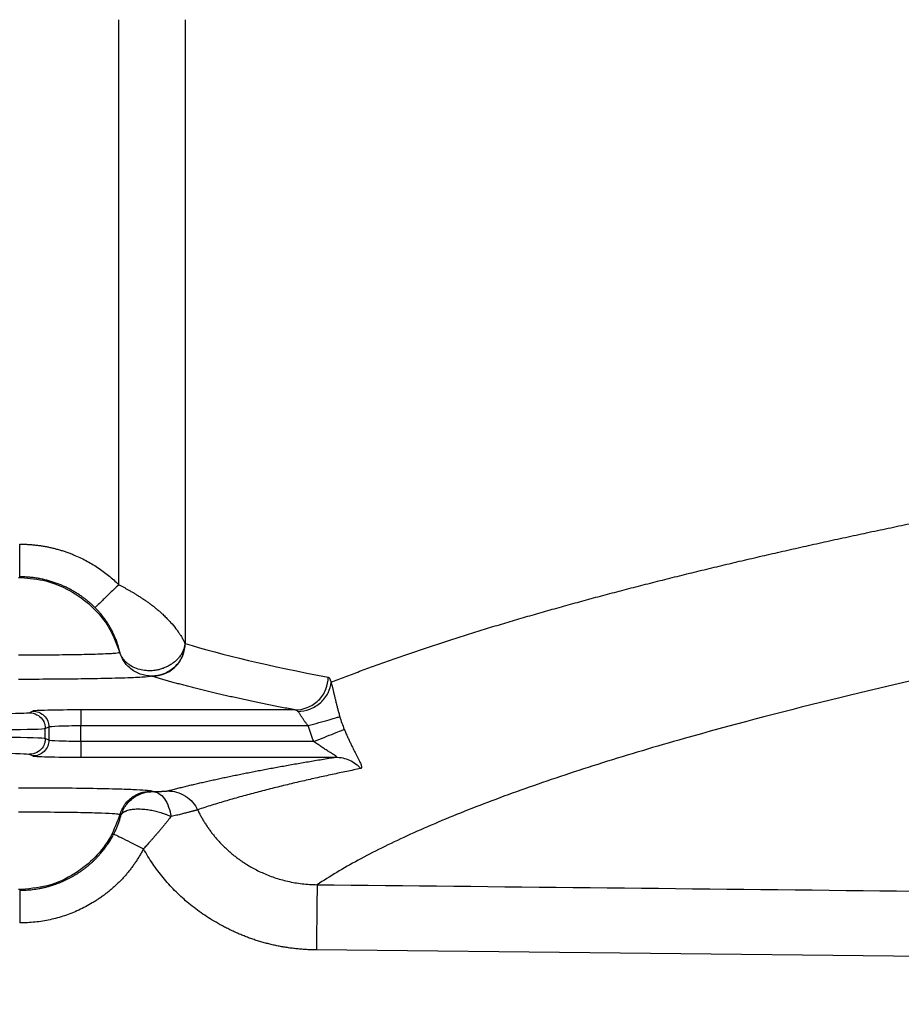
# Model space of a CAD drawing. Units: feet. Extents: x -54.2 to 34.2, y -1.5 to 27.6.
# Drawn here: x 24.7 to 24.7, y 22.2 to 22.2 of the extents above; entities that cross this region are included whole.
import ezdxf
from ezdxf import colors
from ezdxf.entities.mleader import LeaderData, LeaderLine
from ezdxf.enums import TextEntityAlignment as Align
from ezdxf.math import Vec2, Vec3

# ---------------------------------------------------------------- set-up
doc = ezdxf.new("R2010")
doc.units = ezdxf.units.FT
doc.header["$MEASUREMENT"] = 0
doc.layers.add('UGD - TITLEBLOCK', color=7, linetype='Continuous', lineweight=9)
doc.styles.add('UGD_Standard', font='arial.ttf')

# ---------------------------------------------------------------- blocks, each defined once
blk = doc.blocks.new('mc7200_chamber_top')
at = {"color": 7, "linetype": 'Continuous', "lineweight": 25}
for p, q in [((2.6847, 65.1662), (2.6847, 67.328)), ((2.939, 67.328), (2.939, 64.9412)), ((3.3597, 64.687), (2.5397, 64.687)), ((2.3562, 64.6826), (2.3429, 64.676)), ((2.404, 64.6161), (2.4174, 64.6226)), ((2.404, 64.5774), (2.404, 64.6161)), ((2.4174, 64.6226), (2.4174, 64.5709)), ((2.5397, 64.5664), (2.5397, 64.6271)), ((2.5397, 64.6271), (3.4093, 64.6271)), ((2.4174, 64.5709), (2.404, 64.5774)), ((3.4306, 64.5664), (2.5397, 64.5664)), ((2.3429, 64.5174), (2.3562, 64.5109)), ((2.5397, 64.5064), (3.5152, 64.5064)), ((2.8112, 64.3771), (2.8158, 64.3748)), ((2.6933, 64.2843), (2.6888, 64.2865)), ((7.5533, 63.7241), (3.4408, 63.7688))]:
    blk.add_line(p, q, dxfattribs=at)
for points, knots in [([(3.4968, 64.7927), (3.5057, 64.7962), (3.5235, 64.8032), (3.5507, 64.8138), (3.5782, 64.8243), (3.606, 64.8348), (3.6341, 64.8452), (3.6625, 64.8557), (3.6913, 64.8661), (3.7203, 64.8764), (3.7496, 64.8867), (3.7793, 64.897), (3.8092, 64.9073), (3.8394, 64.9175), (3.87, 64.9277), (3.9008, 64.9379), (3.9318, 64.948), (3.9632, 64.9582), (3.9949, 64.9682), (4.0268, 64.9783), (4.059, 64.9883), (4.0914, 64.9983), (4.1242, 65.0082), (4.1571, 65.0181), (4.1904, 65.028), (4.2239, 65.0379), (4.2576, 65.0477), (4.2917, 65.0575), (4.3259, 65.0672), (4.3604, 65.0769), (4.3951, 65.0866), (4.4301, 65.0963), (4.4653, 65.1059), (4.5008, 65.1155), (4.5364, 65.1251), (4.5723, 65.1346), (4.6085, 65.1441), (4.6448, 65.1536), (4.6814, 65.163), (4.7182, 65.1725), (4.7551, 65.1818), (4.7923, 65.1912), (4.8298, 65.2005), (4.8674, 65.2098), (4.9052, 65.219), (4.9432, 65.2282), (4.9814, 65.2374), (5.0198, 65.2466), (5.0584, 65.2557), (5.0972, 65.2648), (5.1361, 65.2738), (5.1753, 65.2829), (5.2146, 65.2919), (5.2541, 65.3008), (5.2937, 65.3098), (5.3336, 65.3187), (5.3736, 65.3275), (5.4138, 65.3364), (5.4541, 65.3452), (5.4946, 65.354), (5.5353, 65.3627), (5.5761, 65.3714), (5.617, 65.3801), (5.6581, 65.3887), (5.6994, 65.3974), (5.7408, 65.4059), (5.7823, 65.4145), (5.824, 65.423), (5.8659, 65.4315), (5.9078, 65.44), (5.9499, 65.4484), (5.9921, 65.4568), (6.0345, 65.4651), (6.0769, 65.4735), (6.1195, 65.4818), (6.1622, 65.49), (6.2051, 65.4983), (6.248, 65.5065), (6.2911, 65.5146), (6.3342, 65.5228), (6.3775, 65.5309), (6.4209, 65.539), (6.4643, 65.547), (6.5079, 65.555), (6.5516, 65.563), (6.5954, 65.571), (6.6392, 65.5789), (6.6832, 65.5868), (6.7273, 65.5946), (6.7714, 65.6024), (6.8156, 65.6102), (6.8599, 65.618), (6.9043, 65.6257), (6.9487, 65.6334), (6.9933, 65.6411), (7.0379, 65.6487), (7.0826, 65.6563), (7.1273, 65.6639), (7.1721, 65.6714), (7.217, 65.6789), (7.2619, 65.6864), (7.3069, 65.6938), (7.352, 65.7013), (7.3971, 65.7086), (7.4423, 65.716), (7.4875, 65.7233), (7.5328, 65.7306), (7.5781, 65.7378), (7.6234, 65.7451), (7.6688, 65.7522), (7.7143, 65.7594), (7.7598, 65.7665), (7.8053, 65.7736), (7.8509, 65.7807), (7.8965, 65.7877), (7.9421, 65.7947), (7.9877, 65.8017), (8.0334, 65.8086), (8.0791, 65.8155), (8.1249, 65.8224), (8.5737, 65.8895), (9.4598, 66.0132), (10.8809, 66.1886), (12.3756, 66.3533), (13.9291, 66.5074), (15.5278, 66.6507), (17.6676, 66.8248), (20.4407, 67.0205), (23.9599, 67.2263), (27.5634, 67.3996), (30.7354, 67.5226), (33.423, 67.6075), (35.2915, 67.6583), (36.8494, 67.6965), (38.0344, 67.7236), (39.1633, 67.7471), (40.2672, 67.7677), (41.3863, 67.7856), (42.5594, 67.8012), (43.7923, 67.8148), (45.1849, 67.8275), (46.7145, 67.838), (48.3575, 67.8448), (49.4516, 67.8464), (49.9967, 67.8464), (50, 67.8464)], [0, 0, 0, 0, 0.001247, 0.0024906, 0.0037308, 0.0049676, 0.006201, 0.0074309, 0.0086575, 0.0098806, 0.0111002, 0.0123164, 0.0135292, 0.0147385, 0.0159444, 0.0171468, 0.0183457, 0.0195412, 0.0207332, 0.0219218, 0.0231069, 0.0242885, 0.0254666, 0.0266412, 0.0278124, 0.0289801, 0.0301443, 0.031305, 0.0324622, 0.0336159, 0.0347662, 0.0359129, 0.0370561, 0.0381959, 0.0393321, 0.0404649, 0.0415941, 0.0427199, 0.0438421, 0.0449608, 0.0460761, 0.0471878, 0.048296, 0.0494007, 0.050502, 0.0515997, 0.0526939, 0.0537846, 0.0548718, 0.0559555, 0.0570357, 0.0581124, 0.0591856, 0.0602553, 0.0613215, 0.0623842, 0.0634434, 0.0644991, 0.0655513, 0.0666, 0.0676453, 0.068687, 0.0697252, 0.07076, 0.0717913, 0.0728191, 0.0738434, 0.0748643, 0.0758816, 0.0768955, 0.0779059, 0.0789129, 0.0799164, 0.0809164, 0.081913, 0.0829061, 0.0838957, 0.0848819, 0.0858647, 0.086844, 0.0878198, 0.0887922, 0.0897612, 0.0907268, 0.0916889, 0.0926476, 0.0936028, 0.0945547, 0.0955031, 0.0964481, 0.0973897, 0.0983279, 0.0992627, 0.1001941, 0.1011221, 0.1020467, 0.1029679, 0.1038858, 0.1048003, 0.1057113, 0.1066191, 0.1075234, 0.1084244, 0.1093221, 0.1102164, 0.1111073, 0.1119949, 0.1128792, 0.1137601, 0.1146377, 0.115512, 0.116383, 0.1172506, 0.118115, 0.118976, 0.1198337, 0.1206882, 0.1215393, 0.1223872, 0.1232318, 0.1240731, 0.1471435, 0.1692536, 0.1903984, 0.2105838, 0.2298245, 0.2481427, 0.2827156, 0.3150841, 0.3453021, 0.3734799, 0.3890446, 0.4048924, 0.4135591, 0.4217121, 0.4293831, 0.4366007, 0.4439998, 0.4517594, 0.4598477, 0.4682336, 0.4789381, 0.4895032, 0.4999307, 0.499994, 0.499994, 0.499994, 0.499994]), ([(50, 67.3513), (49.9968, 67.3513), (49.4063, 67.3512), (48.2316, 67.3494), (46.4842, 67.3414), (44.7561, 67.3283), (43.0521, 67.311), (41.3762, 67.289), (39.8207, 67.2621), (38.3752, 67.2317), (37.0282, 67.2008), (35.6859, 67.1674), (34.3506, 67.1312), (33.0247, 67.0919), (31.7105, 67.049), (30.0791, 66.9907), (27.9765, 66.906), (25.3038, 66.7809), (22.6346, 66.6345), (20.2895, 66.4857), (18.4902, 66.3577), (17.1444, 66.2531), (15.5819, 66.1233), (13.7878, 65.9583), (11.8022, 65.7482), (10.0872, 65.5395), (8.6173, 65.3337), (7.509, 65.1543), (6.661, 64.9989), (6, 64.8641), (5.3864, 64.723), (4.962, 64.6113), (4.6864, 64.5312), (4.5343, 64.4846), (4.3902, 64.438), (4.2539, 64.3915), (4.1255, 64.345), (4.005, 64.2985), (3.8921, 64.2519), (3.7869, 64.2054), (3.6892, 64.1588), (3.5992, 64.1122), (3.5171, 64.0654), (3.4681, 64.034), (3.4436, 64.0184)], [0.4999849, 0.4999849, 0.4999849, 0.4999849, 0.5000424, 0.5107521, 0.5214048, 0.5319995, 0.5425353, 0.5530118, 0.5634283, 0.5721002, 0.5808861, 0.5897855, 0.5987987, 0.6079254, 0.6171649, 0.6265173, 0.643127, 0.6640789, 0.6893596, 0.7104441, 0.7278916, 0.7417111, 0.7519087, 0.7782764, 0.8038682, 0.8286756, 0.8526867, 0.8758966, 0.8905107, 0.9057359, 0.9215667, 0.9379956, 0.9431859, 0.9483719, 0.9535534, 0.9587304, 0.9639027, 0.9690707, 0.9742344, 0.9793942, 0.9845503, 0.9897029, 0.9948526, 1, 1, 1, 1]), ([(2.3059, 65.1964), (2.3059, 65.1968), (2.3059, 65.2004), (2.3059, 65.2133), (2.3059, 65.2226), (2.3059, 65.2457), (2.3059, 65.2594), (2.3059, 65.2892), (2.3059, 65.3053), (2.3059, 65.3214)], [0, 0, 0, 0, 0.25, 0.25, 0.5, 0.5, 0.75, 0.75, 1, 1, 1, 1]), ([(2.3059, 65.3214), (2.311, 65.3213), (2.3211, 65.3212), (2.3363, 65.3206), (2.3513, 65.3196), (2.3663, 65.3181), (2.3812, 65.3163), (2.396, 65.314), (2.4107, 65.3113), (2.4253, 65.3082), (2.4399, 65.3047), (2.4544, 65.3008), (2.4687, 65.2965), (2.483, 65.2918), (2.4972, 65.2866), (2.5148, 65.2797), (2.5356, 65.2706), (2.5591, 65.2589), (2.5819, 65.2461), (2.604, 65.2323), (2.6254, 65.2174), (2.646, 65.2014), (2.6659, 65.1844), (2.6784, 65.1723), (2.6847, 65.1662)], [0, 0, 0, 0, 0.036242, 0.072309, 0.108227, 0.144025, 0.17973, 0.21537, 0.250973, 0.286566, 0.322179, 0.357839, 0.393575, 0.429413, 0.465383, 0.50151, 0.564564, 0.627104, 0.689277, 0.751237, 0.813135, 0.875127, 0.937365, 1, 1, 1, 1]), ([(2.301, 65.194), (2.3322, 65.1919), (2.3962, 65.1875), (2.4884, 65.1527), (2.5755, 65.0941), (2.6487, 65.0114), (2.6757, 64.9411), (2.6888, 64.907)], [0, 0, 0, 0, 0.181433, 0.371653, 0.56509, 0.788772, 1, 1, 1, 1]), ([(2.5941, 65.0785), (2.591, 65.0815), (2.5849, 65.0875), (2.5752, 65.0962), (2.5651, 65.1047), (2.5545, 65.1131), (2.5434, 65.1212), (2.5318, 65.1292), (2.5197, 65.1368), (2.5071, 65.1442), (2.494, 65.1512), (2.4805, 65.1579), (2.4665, 65.1641), (2.452, 65.1699), (2.4371, 65.1752), (2.4218, 65.18), (2.4061, 65.1842), (2.3901, 65.1879), (2.3737, 65.1909), (2.3571, 65.1934), (2.3402, 65.1951), (2.3231, 65.1962), (2.3117, 65.1963), (2.3059, 65.1964)], [0, 0, 0, 0, 0.039797, 0.080438, 0.121923, 0.164254, 0.207426, 0.251434, 0.296273, 0.341931, 0.388396, 0.435651, 0.483679, 0.532456, 0.581959, 0.632158, 0.683022, 0.734516, 0.786602, 0.839239, 0.892383, 0.945986, 1, 1, 1, 1]), ([(2.6847, 65.1662), (2.6743, 65.1561), (2.6632, 65.1453), (2.6415, 65.1244), (2.6311, 65.1143), (2.6136, 65.0974), (2.6066, 65.0906), (2.5971, 65.0815), (2.5946, 65.0791), (2.5941, 65.0785)], [0, 0, 0, 0, 0.25, 0.25, 0.5, 0.5, 0.75, 0.75, 1, 1, 1, 1]), ([(2.6847, 65.1662), (2.6879, 65.1646), (2.6943, 65.1614), (2.7039, 65.1563), (2.7138, 65.1509), (2.724, 65.1452), (2.7344, 65.1392), (2.7449, 65.1329), (2.7556, 65.1263), (2.7665, 65.1194), (2.7775, 65.1121), (2.7885, 65.1046), (2.7996, 65.0967), (2.8107, 65.0886), (2.8216, 65.0801), (2.8325, 65.0713), (2.8431, 65.0622), (2.8522, 65.054), (2.8618, 65.0446), (2.874, 65.0322), (2.8909, 65.0138), (2.9052, 64.9961), (2.9156, 64.9813), (2.9218, 64.9719), (2.9268, 64.9635), (2.9308, 64.9563), (2.9338, 64.9502), (2.9361, 64.9452), (2.9372, 64.9426), (2.9377, 64.9413)], [0, 0, 0, 0, 0.024562, 0.050024, 0.076399, 0.103697, 0.131924, 0.161088, 0.191189, 0.222229, 0.254205, 0.28711, 0.320938, 0.355676, 0.39131, 0.427821, 0.465188, 0.503388, 0.528193, 0.57691, 0.650685, 0.750993, 0.796119, 0.838169, 0.877051, 0.912702, 0.945079, 0.974171, 1, 1, 1, 1]), ([(2.6888, 64.907), (2.6886, 64.9079), (2.6883, 64.9098), (2.6876, 64.9132), (2.6867, 64.9169), (2.6857, 64.9211), (2.6845, 64.9258), (2.683, 64.9309), (2.6813, 64.9365), (2.6793, 64.9425), (2.677, 64.9491), (2.6743, 64.9561), (2.6713, 64.9635), (2.6679, 64.9715), (2.664, 64.9799), (2.6589, 64.9901), (2.6527, 65.0017), (2.6452, 65.0143), (2.6374, 65.0264), (2.6292, 65.038), (2.6207, 65.049), (2.612, 65.0594), (2.6032, 65.0693), (2.5971, 65.0755), (2.5941, 65.0785)], [0, 0, 0, 0, 0.025367, 0.051855, 0.079584, 0.108668, 0.139219, 0.171346, 0.205157, 0.240762, 0.278268, 0.317787, 0.35943, 0.403314, 0.449555, 0.498275, 0.57, 0.638944, 0.705182, 0.76881, 0.829943, 0.888728, 0.945342, 1, 1, 1, 1]), ([(2.9377, 64.9413), (2.9375, 64.9395), (2.9371, 64.9357), (2.936, 64.9299), (2.9345, 64.9239), (2.9326, 64.9179), (2.9302, 64.9118), (2.9273, 64.9056), (2.9238, 64.8995), (2.9198, 64.8935), (2.9153, 64.8876), (2.909, 64.8806), (2.9005, 64.8727), (2.8895, 64.8641), (2.8776, 64.8566), (2.8649, 64.8501), (2.8515, 64.8448), (2.8376, 64.8408), (2.8208, 64.8377), (2.8005, 64.8363), (2.7765, 64.8383), (2.7518, 64.8449), (2.7326, 64.8543), (2.7192, 64.864), (2.7105, 64.872), (2.7031, 64.8804), (2.697, 64.8892), (2.6922, 64.8981), (2.6899, 64.904), (2.6888, 64.907)], [0, 0, 0, 0, 0.019006, 0.038542, 0.058613, 0.079218, 0.100354, 0.122013, 0.144181, 0.166841, 0.189965, 0.213521, 0.254856, 0.295879, 0.336713, 0.377448, 0.418144, 0.458836, 0.49954, 0.562502, 0.631346, 0.706019, 0.785908, 0.824296, 0.861697, 0.898012, 0.933181, 0.967176, 1, 1, 1, 1]), ([(2.9377, 64.9413), (2.9377, 64.9266), (2.9349, 64.9108), (2.9225, 64.8801), (2.9128, 64.8653), (2.8882, 64.8409), (2.8732, 64.8314), (2.8422, 64.8192), (2.8261, 64.8164), (2.8112, 64.8164)], [0, 0, 0, 0, 0.25, 0.25, 0.5, 0.5, 0.75, 0.75, 1, 1, 1, 1]), ([(2.8119, 64.8162), (2.8268, 64.8163), (2.843, 64.819), (2.8742, 64.8312), (2.8892, 64.8407), (2.914, 64.8651), (2.9238, 64.8799), (2.9362, 64.9106), (2.9389, 64.9265), (2.939, 64.9412)], [0, 0, 0, 0, 0.25, 0.25, 0.5, 0.5, 0.75, 0.75, 1, 1, 1, 1]), ([(2.301, 64.8975), (2.3358, 64.8976), (2.4078, 64.8978), (2.5103, 64.8989), (2.6022, 64.901), (2.6702, 64.9037), (2.6828, 64.9059), (2.6888, 64.907)], [0, 0, 0, 0, 0.1791271, 0.370469, 0.5664545, 0.7916001, 1, 1, 1, 1]), ([(2.8112, 64.8164), (2.7962, 64.8179), (2.7655, 64.821), (2.728, 64.8441), (2.7015, 64.874), (2.6929, 64.8962), (2.6888, 64.907)], [0, 0, 0, 0, 0.275474, 0.56435, 0.788404, 1, 1, 1, 1]), ([(2.8112, 64.8164), (2.7962, 64.8179), (2.7655, 64.821), (2.728, 64.8442), (2.7015, 64.874), (2.6929, 64.8962), (2.6888, 64.907)], [0, 0, 0, 0, 0.275478, 0.564358, 0.788426, 1, 1, 1, 1]), ([(2.8112, 64.8164), (2.8052, 64.8152), (2.7927, 64.8128), (2.7242, 64.8094), (2.6279, 64.8068), (2.518, 64.8051), (2.4102, 64.8041), (2.3367, 64.804), (2.301, 64.804)], [0, 0, 0, 0, 0.175543, 0.364228, 0.559574, 0.712572, 0.860504, 1, 1, 1, 1]), ([(2.8119, 64.8162), (2.8118, 64.8163), (2.8116, 64.8163), (2.8113, 64.8164), (2.8112, 64.8164)], [0, 0, 0, 0, 0.5599386, 1, 1, 1, 1]), ([(3.3597, 64.687), (3.351, 64.6887), (3.3338, 64.692), (3.3084, 64.6969), (3.2834, 64.7019), (3.2587, 64.7068), (3.2344, 64.7118), (3.2105, 64.7167), (3.187, 64.7217), (3.1638, 64.7266), (3.1411, 64.7316), (3.1187, 64.7366), (3.0967, 64.7415), (3.075, 64.7465), (3.0538, 64.7514), (3.0329, 64.7564), (3.0124, 64.7614), (2.9922, 64.7664), (2.9725, 64.7713), (2.9531, 64.7763), (2.9341, 64.7813), (2.9155, 64.7863), (2.8973, 64.7913), (2.8794, 64.7963), (2.862, 64.8013), (2.8449, 64.8062), (2.8281, 64.8112), (2.8173, 64.8146), (2.8119, 64.8162)], [0, 0, 0, 0, 0.038361, 0.076729, 0.115103, 0.153485, 0.191874, 0.230271, 0.268675, 0.307086, 0.345506, 0.383934, 0.42237, 0.460814, 0.499267, 0.537728, 0.576199, 0.614678, 0.653166, 0.691664, 0.730171, 0.768688, 0.807215, 0.845751, 0.884298, 0.922855, 0.961422, 1, 1, 1, 1]), ([(3.3597, 64.687), (3.3745, 64.6871), (3.3906, 64.6898), (3.4216, 64.7021), (3.4366, 64.7116), (3.4612, 64.736), (3.4709, 64.7507), (3.4833, 64.7814), (3.486, 64.7973), (3.4861, 64.812)], [0, 0, 0, 0, 0.25, 0.25, 0.5, 0.5, 0.75, 0.75, 1, 1, 1, 1]), ([(3.4861, 64.812), (3.4865, 64.8119), (3.4873, 64.8116), (3.4886, 64.8107), (3.4898, 64.8094), (3.491, 64.8077), (3.4922, 64.8055), (3.4934, 64.803), (3.4945, 64.8), (3.4957, 64.7966), (3.4964, 64.794), (3.4968, 64.7927)], [0, 0, 0, 0, 0.112918, 0.22479, 0.335866, 0.4464, 0.55665, 0.666876, 0.777337, 0.888294, 1, 1, 1, 1]), ([(3.3704, 64.6808), (3.3849, 64.6815), (3.4004, 64.6846), (3.4305, 64.6963), (3.445, 64.705), (3.4694, 64.7266), (3.4792, 64.7395), (3.4924, 64.7661), (3.4959, 64.7799), (3.4968, 64.7927)], [0, 0, 0, 0, 0.25, 0.25, 0.5, 0.5, 0.75, 0.75, 1, 1, 1, 1]), ([(3.4966, 64.7927), (3.497, 64.7915), (3.4978, 64.7892), (3.499, 64.7852), (3.5002, 64.781), (3.5015, 64.7764), (3.5027, 64.7715), (3.504, 64.7662), (3.5053, 64.7606), (3.5067, 64.7547), (3.5081, 64.7485), (3.51, 64.7402), (3.5125, 64.7298), (3.5156, 64.7169), (3.5189, 64.7035), (3.5224, 64.6898), (3.5263, 64.6756), (3.529, 64.666), (3.5304, 64.6612)], [0, 0, 0, 0, 0.052674, 0.104388, 0.155261, 0.205421, 0.255002, 0.304146, 0.353002, 0.401723, 0.450468, 0.499395, 0.586058, 0.670055, 0.752382, 0.834098, 0.916284, 1, 1, 1, 1]), ([(2.5397, 64.687), (2.4931, 64.687), (2.4469, 64.6866), (2.3795, 64.6849), (2.3587, 64.6838), (2.3562, 64.6826)], [0, 0, 0, 0, 0.5, 0.5, 1, 1, 1, 1]), ([(2.5397, 64.687), (2.5397, 64.6868), (2.5397, 64.6851), (2.5397, 64.6789), (2.5397, 64.6745), (2.5397, 64.6634), (2.5397, 64.6568), (2.5397, 64.6425), (2.5397, 64.6348), (2.5397, 64.6271)], [0, 0, 0, 0, 0.25, 0.25, 0.5, 0.5, 0.75, 0.75, 1, 1, 1, 1]), ([(2.3429, 64.676), (2.3531, 64.676), (2.3632, 64.6734), (2.3801, 64.6645), (2.3869, 64.6584), (2.3967, 64.6456), (2.3997, 64.639), (2.4034, 64.6267), (2.404, 64.6211), (2.404, 64.6161)], [0, 0, 0, 0, 0.25, 0.25, 0.5, 0.5, 0.75, 0.75, 1, 1, 1, 1]), ([(2.3562, 64.6826), (2.3634, 64.6826), (2.3712, 64.6813), (2.3862, 64.6754), (2.3935, 64.6708), (2.4054, 64.6591), (2.4101, 64.652), (2.416, 64.6373), (2.4174, 64.6297), (2.4174, 64.6226)], [0, 0, 0, 0, 0.25, 0.25, 0.5, 0.5, 0.75, 0.75, 1, 1, 1, 1]), ([(3.4093, 64.6271), (3.408, 64.6285), (3.4054, 64.6314), (3.4017, 64.636), (3.3981, 64.6408), (3.3946, 64.6456), (3.3912, 64.6505), (3.3879, 64.6554), (3.3847, 64.6603), (3.3816, 64.665), (3.3786, 64.6695), (3.3758, 64.6737), (3.373, 64.6776), (3.3713, 64.6797), (3.3704, 64.6808)], [0, 0, 0, 0, 0.075148, 0.151487, 0.229117, 0.308132, 0.388624, 0.470678, 0.554375, 0.63979, 0.726995, 0.816057, 0.907039, 1, 1, 1, 1]), ([(3.4093, 64.6271), (3.4226, 64.6308), (3.4368, 64.6348), (3.4645, 64.6426), (3.4779, 64.6464), (3.5009, 64.6529), (3.5105, 64.6556), (3.5243, 64.6595), (3.5286, 64.6607), (3.5306, 64.6612)], [0, 0, 0, 0, 0.25, 0.25, 0.5, 0.5, 0.75, 0.75, 1, 1, 1, 1]), ([(2.4174, 64.6226), (2.419, 64.6238), (2.4329, 64.6249), (2.4778, 64.6266), (2.5086, 64.6271), (2.5397, 64.6271)], [0, 0, 0, 0, 0.5, 0.5, 1, 1, 1, 1]), ([(3.4306, 64.5664), (3.4286, 64.5714), (3.4246, 64.5813), (3.4191, 64.5964), (3.4139, 64.6117), (3.4108, 64.6219), (3.4093, 64.6271)], [0, 0, 0, 0, 0.250199, 0.50015, 0.750025, 1, 1, 1, 1]), ([(3.4306, 64.5664), (3.4435, 64.5715), (3.4572, 64.5769), (3.4839, 64.5875), (3.4968, 64.5926), (3.519, 64.6014), (3.5282, 64.605), (3.5416, 64.6103), (3.5457, 64.612), (3.5476, 64.6127)], [0, 0, 0, 0, 0.25, 0.25, 0.5, 0.5, 0.75, 0.75, 1, 1, 1, 1]), ([(3.5475, 64.6127), (3.5485, 64.6102), (3.5505, 64.6053), (3.5536, 64.5981), (3.5568, 64.591), (3.5599, 64.5841), (3.563, 64.5772), (3.5661, 64.5705), (3.5692, 64.564), (3.5723, 64.5575), (3.5753, 64.5512), (3.5784, 64.5451), (3.5814, 64.5391), (3.5843, 64.5332), (3.5872, 64.5274), (3.5901, 64.5218), (3.5929, 64.5163), (3.5956, 64.5109), (3.5991, 64.504), (3.6032, 64.4959), (3.6074, 64.4874), (3.6106, 64.4802), (3.6127, 64.4742), (3.6139, 64.4695), (3.6139, 64.466), (3.6128, 64.4637), (3.6112, 64.4631), (3.6104, 64.4628)], [0, 0, 0, 0, 0.029539, 0.058738, 0.087657, 0.116361, 0.144914, 0.173384, 0.20184, 0.23035, 0.258983, 0.287809, 0.316896, 0.34631, 0.376116, 0.406378, 0.437155, 0.468506, 0.500485, 0.565156, 0.62799, 0.689547, 0.750433, 0.811286, 0.872751, 0.935458, 1, 1, 1, 1]), ([(2.404, 64.5774), (2.404, 64.5724), (2.4034, 64.5668), (2.3997, 64.5545), (2.3967, 64.5478), (2.3869, 64.535), (2.3801, 64.5289), (2.3632, 64.5201), (2.3531, 64.5174), (2.3429, 64.5174)], [0, 0, 0, 0, 0.25, 0.25, 0.5, 0.5, 0.75, 0.75, 1, 1, 1, 1]), ([(2.4174, 64.5709), (2.4174, 64.5638), (2.416, 64.5562), (2.4101, 64.5414), (2.4054, 64.5343), (2.3935, 64.5226), (2.3862, 64.5181), (2.3712, 64.5122), (2.3634, 64.5109), (2.3562, 64.5109)], [0, 0, 0, 0, 0.25, 0.25, 0.5, 0.5, 0.75, 0.75, 1, 1, 1, 1]), ([(2.5397, 64.5664), (2.5086, 64.5664), (2.4778, 64.5669), (2.4329, 64.5685), (2.419, 64.5697), (2.4174, 64.5709)], [0, 0, 0, 0, 0.5, 0.5, 1, 1, 1, 1]), ([(2.5397, 64.5664), (2.5397, 64.5587), (2.5397, 64.551), (2.5397, 64.5367), (2.5397, 64.5301), (2.5397, 64.519), (2.5397, 64.5145), (2.5397, 64.5083), (2.5397, 64.5066), (2.5397, 64.5064)], [0, 0, 0, 0, 0.25, 0.25, 0.5, 0.5, 0.75, 0.75, 1, 1, 1, 1]), ([(3.5152, 64.5064), (3.5157, 64.5065), (3.5165, 64.5065), (3.5174, 64.5068), (3.5178, 64.5073), (3.5179, 64.5079), (3.5175, 64.5087), (3.5166, 64.5096), (3.5154, 64.5108), (3.5138, 64.512), (3.5117, 64.5135), (3.5093, 64.5152), (3.5047, 64.5181), (3.4966, 64.5228), (3.4848, 64.5297), (3.4716, 64.538), (3.4582, 64.5471), (3.4445, 64.5566), (3.4353, 64.5631), (3.4306, 64.5664)], [0, 0, 0, 0, 0.0238621, 0.0469829, 0.0697632, 0.0926216, 0.1159726, 0.1402054, 0.1656688, 0.1926639, 0.2214439, 0.2522178, 0.2851568, 0.3780043, 0.4992324, 0.6220635, 0.7464614, 0.8724368, 1, 1, 1, 1]), ([(2.3562, 64.5109), (2.3587, 64.5097), (2.3795, 64.5085), (2.4469, 64.5069), (2.4931, 64.5064), (2.5397, 64.5064)], [0, 0, 0, 0, 0.5, 0.5, 1, 1, 1, 1]), ([(2.8716, 64.3772), (2.8773, 64.3787), (2.8888, 64.3817), (2.9066, 64.3863), (2.9246, 64.3908), (2.943, 64.3954), (2.9618, 64.3999), (2.9808, 64.4044), (3.0003, 64.4089), (3.0201, 64.4134), (3.0402, 64.4179), (3.0606, 64.4224), (3.0815, 64.4269), (3.1026, 64.4314), (3.1241, 64.4359), (3.146, 64.4403), (3.1682, 64.4448), (3.1907, 64.4492), (3.2136, 64.4537), (3.2368, 64.4581), (3.2604, 64.4625), (3.2843, 64.467), (3.3086, 64.4714), (3.3332, 64.4758), (3.3581, 64.4802), (3.3834, 64.4846), (3.4091, 64.489), (3.4351, 64.4933), (3.4614, 64.4977), (3.4881, 64.5021), (3.5062, 64.505), (3.5152, 64.5064)], [0, 0, 0, 0, 0.035131, 0.070215, 0.105251, 0.140239, 0.17518, 0.210074, 0.244921, 0.279722, 0.314475, 0.349182, 0.383843, 0.418457, 0.453026, 0.487548, 0.522025, 0.556457, 0.590843, 0.625183, 0.659479, 0.69373, 0.727937, 0.762099, 0.796216, 0.830289, 0.864319, 0.898304, 0.932246, 0.966145, 1, 1, 1, 1]), ([(3.5152, 64.5064), (3.5327, 64.5064), (3.5509, 64.5025), (3.5842, 64.4873), (3.599, 64.476), (3.6105, 64.4628)], [0, 0, 0, 0, 0.5, 0.5, 1, 1, 1, 1]), ([(3.6104, 64.4628), (3.6015, 64.461), (3.5834, 64.4573), (3.5564, 64.4517), (3.529, 64.446), (3.5012, 64.44), (3.4732, 64.4339), (3.4448, 64.4277), (3.4162, 64.4213), (3.3875, 64.4147), (3.3585, 64.4079), (3.3295, 64.401), (3.3003, 64.3939), (3.2711, 64.3866), (3.2419, 64.3792), (3.2128, 64.3716), (3.1837, 64.3639), (3.1547, 64.356), (3.126, 64.3479), (3.0974, 64.3396), (3.0691, 64.3312), (3.0411, 64.3226), (3.0134, 64.3138), (2.9955, 64.3079), (2.9865, 64.3049)], [0, 0, 0, 0, 0.034483, 0.070009, 0.106577, 0.144189, 0.182845, 0.222544, 0.263287, 0.305075, 0.347907, 0.391785, 0.436707, 0.482676, 0.529691, 0.577752, 0.626861, 0.677018, 0.728223, 0.780477, 0.833781, 0.888136, 0.943542, 1, 1, 1, 1]), ([(2.301, 64.3895), (2.3468, 64.3894), (2.4416, 64.3892), (2.5762, 64.3876), (2.6835, 64.3853), (2.7559, 64.3826), (2.7988, 64.3799), (2.8072, 64.378), (2.8112, 64.3771)], [0, 0, 0, 0, 0.178927, 0.370049, 0.565808, 0.71754, 0.863194, 1, 1, 1, 1]), ([(2.6888, 64.2865), (2.6944, 64.3002), (2.7061, 64.3286), (2.7391, 64.3575), (2.7756, 64.3742), (2.7995, 64.3761), (2.8112, 64.3771)], [0, 0, 0, 0, 0.271218, 0.558953, 0.784895, 1, 1, 1, 1]), ([(2.6933, 64.2843), (2.699, 64.298), (2.7106, 64.3264), (2.7437, 64.3553), (2.7801, 64.372), (2.8041, 64.3739), (2.8158, 64.3748)], [0, 0, 0, 0, 0.2712179, 0.5589531, 0.7848947, 1, 1, 1, 1]), ([(2.8158, 64.3748), (2.8181, 64.3749), (2.8227, 64.375), (2.8292, 64.3751), (2.8353, 64.3752), (2.8409, 64.3754), (2.846, 64.3755), (2.8507, 64.3757), (2.8549, 64.3759), (2.8587, 64.376), (2.862, 64.3762), (2.8649, 64.3764), (2.8673, 64.3766), (2.8692, 64.3768), (2.8707, 64.377), (2.8713, 64.3771), (2.8716, 64.3772)], [0, 0, 0, 0, 0.078083, 0.154031, 0.228081, 0.300491, 0.371533, 0.441498, 0.510691, 0.579423, 0.648017, 0.716794, 0.786074, 0.856169, 0.927382, 1, 1, 1, 1]), ([(2.8158, 64.3748), (2.823, 64.3746), (2.8307, 64.3723), (2.8456, 64.3631), (2.8529, 64.3561), (2.8657, 64.3382), (2.8712, 64.3274), (2.8798, 64.3039), (2.8829, 64.2913), (2.8847, 64.279)], [0, 0, 0, 0, 0.25, 0.25, 0.5, 0.5, 0.75, 0.75, 1, 1, 1, 1]), ([(2.8716, 64.3772), (2.8829, 64.3771), (2.8947, 64.3756), (2.9179, 64.369), (2.9293, 64.364), (2.9501, 64.351), (2.9595, 64.3429), (2.9753, 64.325), (2.9817, 64.3151), (2.9865, 64.3049)], [0, 0, 0, 0, 0.25, 0.25, 0.5, 0.5, 0.75, 0.75, 1, 1, 1, 1]), ([(2.6933, 64.2843), (2.6938, 64.2851), (2.6946, 64.2869), (2.6963, 64.2892), (2.6981, 64.2913), (2.7001, 64.2932), (2.7021, 64.2948), (2.7041, 64.2962), (2.706, 64.2974), (2.7078, 64.2985), (2.7095, 64.2993), (2.7111, 64.3), (2.7124, 64.3006), (2.7136, 64.301), (2.7145, 64.3014), (2.7151, 64.3016), (2.7182, 64.3027), (2.724, 64.3045), (2.7331, 64.3064), (2.742, 64.3075), (2.7506, 64.3082), (2.7587, 64.3083), (2.7718, 64.3082), (2.7894, 64.3068), (2.8112, 64.3033), (2.8281, 64.2995), (2.8413, 64.2958), (2.8515, 64.2925), (2.8622, 64.2887), (2.8735, 64.2842), (2.8808, 64.2808), (2.8847, 64.279)], [0, 0, 0, 0, 0.028151, 0.054512, 0.079053, 0.101755, 0.12261, 0.141617, 0.158783, 0.174118, 0.187636, 0.199352, 0.209282, 0.217442, 0.223844, 0.2285, 0.23142, 0.287132, 0.33805, 0.384323, 0.426172, 0.463867, 0.497712, 0.601495, 0.687132, 0.765525, 0.807232, 0.849734, 0.894884, 0.944434, 1, 1, 1, 1]), ([(2.6888, 64.2865), (2.6842, 64.2874), (2.6748, 64.2892), (2.6226, 64.2918), (2.5394, 64.294), (2.4279, 64.2956), (2.3423, 64.2958), (2.301, 64.2959)], [0, 0, 0, 0, 0.175734, 0.364628, 0.560185, 0.787659, 1, 1, 1, 1]), ([(2.6888, 64.2865), (2.6781, 64.2576), (2.6562, 64.1982), (2.5966, 64.1206), (2.515, 64.0546), (2.4138, 64.0085), (2.338, 64.0024), (2.301, 63.9995)], [0, 0, 0, 0, 0.178405, 0.366621, 0.559717, 0.78528, 1, 1, 1, 1]), ([(2.666, 64.2125), (2.667, 64.2144), (2.669, 64.2183), (2.6719, 64.2243), (2.6747, 64.2305), (2.6774, 64.2367), (2.68, 64.2432), (2.6826, 64.2497), (2.685, 64.2564), (2.6873, 64.2632), (2.6895, 64.2702), (2.6915, 64.2772), (2.6927, 64.2819), (2.6933, 64.2843)], [0, 0, 0, 0, 0.080082, 0.16177, 0.245283, 0.330825, 0.41858, 0.508718, 0.60139, 0.696735, 0.794879, 0.895933, 1, 1, 1, 1]), ([(2.8847, 64.279), (2.8827, 64.2764), (2.8787, 64.2712), (2.8725, 64.2634), (2.8662, 64.2555), (2.8598, 64.2476), (2.8532, 64.2396), (2.8466, 64.2317), (2.8399, 64.2238), (2.8331, 64.2159), (2.8264, 64.208), (2.8196, 64.2003), (2.8128, 64.1925), (2.806, 64.1849), (2.7993, 64.1774), (2.7926, 64.17), (2.786, 64.1628), (2.7816, 64.158), (2.7794, 64.1557)], [0, 0, 0, 0, 0.0670555, 0.1337271, 0.199964, 0.2657152, 0.3309306, 0.3955606, 0.4595572, 0.5228735, 0.5854645, 0.6472873, 0.7083011, 0.7684678, 0.827752, 0.8861211, 0.9435458, 1, 1, 1, 1]), ([(2.9866, 64.3049), (2.9862, 64.3048), (2.9855, 64.3046), (2.984, 64.3041), (2.9821, 64.3035), (2.9797, 64.3029), (2.9768, 64.3021), (2.9733, 64.3011), (2.9694, 64.3001), (2.9648, 64.2988), (2.9596, 64.2975), (2.9539, 64.2959), (2.9475, 64.2943), (2.9404, 64.2924), (2.9327, 64.2905), (2.9244, 64.2884), (2.9154, 64.2862), (2.9058, 64.2838), (2.8956, 64.2814), (2.8883, 64.2798), (2.8847, 64.279)], [0, 0, 0, 0, 0.0447385, 0.0907863, 0.1381561, 0.1868566, 0.2368917, 0.2882608, 0.3409575, 0.3949699, 0.4502798, 0.5068623, 0.5646859, 0.6237116, 0.6838931, 0.7451767, 0.8075012, 0.870798, 0.9349916, 1, 1, 1, 1]), ([(2.9865, 64.3049), (2.9886, 64.3006), (2.9929, 64.2919), (2.9997, 64.2791), (3.0069, 64.2664), (3.0146, 64.2539), (3.0226, 64.2415), (3.0311, 64.2294), (3.04, 64.2174), (3.0492, 64.2057), (3.0588, 64.1943), (3.0688, 64.1831), (3.0791, 64.1721), (3.0898, 64.1615), (3.1008, 64.1512), (3.1121, 64.1412), (3.1238, 64.1316), (3.1357, 64.1223), (3.1478, 64.1134), (3.1603, 64.1048), (3.1748, 64.0954), (3.1919, 64.0852), (3.212, 64.0744), (3.2334, 64.0642), (3.2561, 64.0546), (3.28, 64.0458), (3.3051, 64.0379), (3.3312, 64.0313), (3.3583, 64.0258), (3.3862, 64.0218), (3.4147, 64.0191), (3.4339, 64.0186), (3.4436, 64.0184)], [0, 0, 0, 0, 0.025393, 0.050933, 0.076611, 0.102418, 0.128345, 0.154384, 0.180522, 0.206752, 0.233061, 0.25944, 0.285878, 0.312363, 0.338885, 0.365431, 0.391992, 0.418553, 0.445106, 0.471637, 0.498136, 0.536529, 0.576651, 0.618433, 0.66179, 0.706629, 0.752842, 0.80031, 0.848904, 0.898483, 0.9489, 1, 1, 1, 1]), ([(2.3059, 63.9971), (2.3101, 63.9971), (2.3183, 63.9972), (2.3307, 63.9977), (2.3431, 63.9987), (2.3554, 63.9999), (2.3676, 64.0016), (2.3797, 64.0036), (2.3918, 64.006), (2.4037, 64.0087), (2.4155, 64.0117), (2.4271, 64.0151), (2.4386, 64.0188), (2.4499, 64.0228), (2.461, 64.0271), (2.4719, 64.0317), (2.4825, 64.0366), (2.493, 64.0418), (2.5032, 64.0472), (2.5132, 64.0528), (2.523, 64.0587), (2.5325, 64.0648), (2.5417, 64.0711), (2.5507, 64.0776), (2.5594, 64.0842), (2.5678, 64.0911), (2.576, 64.098), (2.5839, 64.1051), (2.5915, 64.1124), (2.5988, 64.1197), (2.6059, 64.1272), (2.6127, 64.1347), (2.6192, 64.1423), (2.6254, 64.15), (2.6314, 64.1577), (2.6371, 64.1655), (2.6426, 64.1733), (2.6477, 64.1811), (2.6527, 64.1889), (2.6574, 64.1968), (2.6618, 64.2046), (2.6646, 64.2099), (2.666, 64.2125)], [0, 0, 0, 0, 0.0281432, 0.056265, 0.0843514, 0.1123884, 0.1403621, 0.168259, 0.1960657, 0.2237689, 0.251356, 0.2788143, 0.3061319, 0.333297, 0.3602983, 0.387125, 0.4137669, 0.4402139, 0.4664569, 0.492487, 0.5182959, 0.5438759, 0.5692197, 0.5943207, 0.6191727, 0.6437702, 0.668108, 0.6921815, 0.7159867, 0.7395199, 0.7627782, 0.7857587, 0.8084593, 0.8308782, 0.853014, 0.8748658, 0.8964328, 0.9177149, 0.9387122, 0.9594249, 0.9798539, 1, 1, 1, 1]), ([(2.666, 64.2125), (2.6667, 64.2121), (2.6699, 64.2105), (2.6817, 64.2046), (2.6905, 64.2002), (2.7124, 64.1892), (2.7254, 64.1827), (2.7524, 64.1692), (2.7664, 64.1622), (2.7794, 64.1557)], [0, 0, 0, 0, 0.25, 0.25, 0.5, 0.5, 0.75, 0.75, 1, 1, 1, 1]), ([(2.7794, 64.1557), (2.7769, 64.1511), (2.7721, 64.1421), (2.7644, 64.1288), (2.7564, 64.1158), (2.7481, 64.1031), (2.7394, 64.0907), (2.7305, 64.0786), (2.7211, 64.0668), (2.7115, 64.0553), (2.7015, 64.0441), (2.6912, 64.0332), (2.6805, 64.0226), (2.6696, 64.0123), (2.6583, 64.0023), (2.6466, 63.9926), (2.6347, 63.9831), (2.6224, 63.974), (2.6097, 63.9652), (2.5968, 63.9567), (2.5796, 63.9461), (2.558, 63.9339), (2.5317, 63.9209), (2.505, 63.9094), (2.4779, 63.8994), (2.4503, 63.891), (2.4223, 63.8841), (2.3938, 63.8787), (2.3649, 63.8749), (2.3356, 63.8725), (2.3159, 63.8723), (2.3059, 63.8721)], [0, 0, 0, 0, 0.026617, 0.053061, 0.079353, 0.105516, 0.13157, 0.157539, 0.183444, 0.209309, 0.235156, 0.261009, 0.286889, 0.312819, 0.338823, 0.364923, 0.39114, 0.417497, 0.444015, 0.470716, 0.497619, 0.5486, 0.599021, 0.649026, 0.698763, 0.748383, 0.798038, 0.847879, 0.898056, 0.948715, 1, 1, 1, 1]), ([(3.4408, 63.7688), (3.4346, 63.7689), (3.4221, 63.7691), (3.4035, 63.7699), (3.385, 63.7712), (3.3666, 63.7729), (3.3484, 63.7749), (3.3302, 63.7774), (3.3122, 63.7804), (3.2944, 63.7837), (3.2766, 63.7875), (3.2589, 63.7916), (3.2414, 63.7962), (3.224, 63.8012), (3.2067, 63.8067), (3.1896, 63.8125), (3.1726, 63.8188), (3.1556, 63.8255), (3.1389, 63.8326), (3.1222, 63.8401), (3.1057, 63.8481), (3.0892, 63.8564), (3.0729, 63.8652), (3.0523, 63.8769), (3.0277, 63.892), (2.9997, 63.9108), (2.9727, 63.9307), (2.9469, 63.9516), (2.9221, 63.9735), (2.8984, 63.9965), (2.8758, 64.0204), (2.8543, 64.0454), (2.8339, 64.0714), (2.8145, 64.0985), (2.7962, 64.1265), (2.785, 64.1459), (2.7794, 64.1557)], [0, 0, 0, 0, 0.023347, 0.046559, 0.069648, 0.092627, 0.115507, 0.138302, 0.161024, 0.183686, 0.206301, 0.228881, 0.25144, 0.273991, 0.296547, 0.31912, 0.341725, 0.364374, 0.387079, 0.409854, 0.432711, 0.455664, 0.478724, 0.501903, 0.54438, 0.586411, 0.628073, 0.669446, 0.710613, 0.751657, 0.79266, 0.833708, 0.874884, 0.91627, 0.957949, 1, 1, 1, 1]), ([(3.4436, 64.0184), (3.4436, 64.0167), (3.4435, 64.01), (3.4433, 63.9904), (3.4432, 63.9824), (3.443, 63.9634), (3.4428, 63.9525), (3.4426, 63.9284), (3.4424, 63.9152), (3.4421, 63.8874), (3.442, 63.8728), (3.4415, 63.8281), (3.4411, 63.7974), (3.4408, 63.7688)], [0, 0, 0, 0, 0.25, 0.25, 0.375, 0.375, 0.5, 0.5, 0.625, 0.625, 0.75, 0.75, 1, 1, 1, 1]), ([(3.4436, 64.0184), (4.14, 64.011), (5.5108, 63.9965), (6.8817, 63.9812), (7.5562, 63.9737)], [0, 0, 0, 0, 0.507991, 1, 1, 1, 1]), ([(2.3059, 63.9971), (2.3059, 63.9967), (2.3059, 63.9937), (2.3059, 63.9811), (2.3059, 63.9715), (2.3059, 63.9472), (2.3059, 63.9326), (2.3059, 63.9023), (2.3059, 63.8866), (2.3059, 63.8721)], [0, 0, 0, 0, 0.25, 0.25, 0.5, 0.5, 0.75, 0.75, 1, 1, 1, 1])]:
    blk.add_open_spline(points, degree=3, knots=knots, dxfattribs=at)
for points in [[(2.9377, 64.9413), (2.9382, 64.9413), (2.9386, 64.9412), (2.939, 64.9412)], [(2.939, 64.9412), (3.0791, 64.8981), (3.262, 64.8551), (3.4861, 64.812)], [(3.3704, 64.6808), (3.3668, 64.6847), (3.3632, 64.6868), (3.3597, 64.687)], [(2.3429, 64.676), (2.339, 64.6741), (2.292, 64.6724), (2.2238, 64.6717)], [(3.5304, 64.6612), (3.5352, 64.6449), (3.5409, 64.6287), (3.5475, 64.6127)], [(2.2474, 64.6117), (2.3371, 64.6125), (2.399, 64.6142), (2.404, 64.6161)], [(2.404, 64.5774), (2.399, 64.5793), (2.3371, 64.581), (2.2474, 64.5817)], [(2.2238, 64.5218), (2.292, 64.521), (2.339, 64.5193), (2.3429, 64.5174)]]:
    blk.add_open_spline(points, degree=3, dxfattribs=at)
blk = doc.blocks.new('detail_TECHSPEC7200')
at = {"xscale": 0.01910241933692558, "yscale": 0.01910241933692558, "zscale": 0.01910241933692558}
blk.add_blockref('mc7200_chamber_top', (-6.640004, -2.305445), dxfattribs=at)
blk = doc.blocks.new('2436_detail_techSPEC7200')
blk.add_blockref('detail_TECHSPEC7200', (0, 0))
at = {"layer": 'UGD - TITLEBLOCK', "style": 'UGD_Standard'}
blk.add_attdef('NUM', text='', height=0.25, dxfattribs=at).set_placement((-7.375, -11), align=Align.MIDDLE_CENTER)
blk = doc.blocks.new('_DotSmall')
at = {"color": 0, "linetype": 'ByBlock', "const_width": 0.5}
blk.add_lwpolyline([(-0.0625, 0, 1), (0.0625, 0, 1)], format="xyb", close=True, dxfattribs=at)

msp = doc.modelspace()

# ---------------------------------------------------------------- block references
msp.add_blockref('2436_detail_techSPEC7200', (31.25, 23.25))

# ---------------------------------------------------------------- next in the draw order: leaders
at = {"layer": 'Defpoints', "color": 1}
ml = msp.add_multileader_mtext('Standard', dxfattribs=at)
ml.set_content('SELECT SCALE', color=1, style='UGD_Standard')
ml.set_leader_properties(color=256, linetype='ByLayer', lineweight=-1)
ml.set_arrow_properties(name='DOTSMALL')
ml.build(insert=Vec2(0, 0))
ml.multileader.update_dxf_attribs({"dogleg_length": 0.075, "arrow_head_size": 0.375, "scale": 5})
ctx = ml.context
ctx.base_point, ctx.scale, ctx.char_height, ctx.arrow_head_size, ctx.landing_gap_size, ctx.plane_origin = Vec3(25.319749, 27.279985), 5, 0.375, 0.375, 0.375, Vec3(31.312831, 25.49731)
ctx.text_align_type = 2
notes = []
notes.append((ctx, [(0, (1, 1, 0), (30.29451, 27.279985), (-1, 0), 0.375, [(0, [(32.396988, 20.838346)], 0, [])])]))
ctx.mtext.insert, ctx.mtext.width, ctx.mtext.alignment, ctx.mtext.flow_direction = Vec3(29.54451, 27.470682), 11.02764297, 3, 5
ml = msp.add_multileader_mtext('Standard', dxfattribs=at)
ml.set_content('DOUBLE-CLICK TITLEBLOCK TO FILL IN', color=1, style='UGD_Standard')
ml.set_leader_properties(color=256, linetype='ByLayer', lineweight=-1)
ml.set_arrow_properties(name='DOTSMALL')
ml.build(insert=Vec2(0, 0))
ml.multileader.update_dxf_attribs({"dogleg_length": 0.075, "arrow_head_size": 0.375, "scale": 5})
ctx = ml.context
ctx.base_point, ctx.scale, ctx.char_height, ctx.arrow_head_size, ctx.landing_gap_size, ctx.plane_origin = Vec3(19.296983, 25.715815), 5, 0.375, 0.375, 0.375, Vec3(31.312831, 23.93314)
ctx.text_align_type = 2
notes.append((ctx, [(0, (1, 1, 0), (30.29451, 25.715815), (-1, 0), 0.375, [(0, [(31.692176, 20.781632)], 0, [])])]))
ctx.mtext.insert, ctx.mtext.width, ctx.mtext.alignment, ctx.mtext.flow_direction = Vec3(29.54451, 25.906512), 11.02764297, 3, 5
for ctx, leaders in notes:
    for number, flags, end, landing, length, lines in leaders:
        leader = LeaderData()
        leader.index, (leader.has_last_leader_line, leader.has_dogleg_vector, leader.attachment_direction) = number, flags
        leader.last_leader_point, leader.dogleg_vector, leader.dogleg_length = Vec3(end), Vec3(landing), length
        for number, points, colour, breaks in lines:
            line = LeaderLine()
            line.index, line.vertices, line.color, line.breaks = number, Vec3.list(points), colors.encode_raw_color(colour), breaks
            leader.lines.append(line)
        ctx.leaders.append(leader)

doc.saveas('drawing.dxf')
